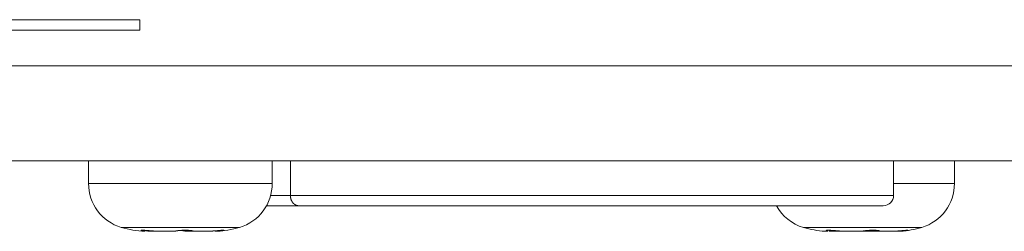
# Model space of a CAD drawing. Units: millimetres. Extents: x 157 to 1073, y -267 to 1071.
# Drawn here: x 618 to 646, y 683 to 689 of the extents above; entities that cross this region are included whole.
import ezdxf

# ---------------------------------------------------------------- set-up
doc = ezdxf.new("R2010")
doc.units = ezdxf.units.MM
doc.header["$LTSCALE"] = 25.4
doc.layers.add('Visible (ISO)', color=7, linetype='Continuous', lineweight=0)
doc.layers.add('Visible Narrow (ISO)', color=7, linetype='Continuous', lineweight=0)

msp = doc.modelspace()

# ---------------------------------------------------------------- linework, layer by layer
at = {"layer": 'Visible (ISO)', "color": 0, "lineweight": 0}
for p, q in [((621.34, 689.109), (613.84, 689.109)), ((621.34, 689.109), (621.34, 688.809)), ((621.34, 688.809), (613.84, 688.809)), ((692.654, 685.009), (488.174, 685.009)), ((619.847, 684.356), (619.847, 685.009)), ((625.181, 684.356), (625.181, 685.009)), ((625.706, 685.009), (625.706, 684.009)), ((643.214, 685.009), (643.214, 684.009)), ((644.981, 684.356), (644.981, 685.009)), ((625.013, 683.709), (625.948, 683.709)), ((642.914, 683.709), (625.948, 683.709)), ((621.506, 682.968), (621.506, 682.994)), ((621.507, 682.981), (621.506, 682.981)), ((623.521, 682.968), (623.521, 682.981)), ((641.303, 682.968), (641.303, 682.968)), ((641.339, 682.968), (641.339, 682.998)), ((643.288, 682.968), (643.288, 682.973)), ((643.325, 682.968), (643.325, 682.968))]:
    msp.add_line(p, q, dxfattribs=at)
at = {"layer": 'Visible (ISO)', "color": 0, "lineweight": 0, "flags": 128}
for points in [[(625.706, 684.009), (625.706, 684.006, 0.013582), (625.706, 683.991, 0.007001), (625.707, 683.976), (625.707, 683.976, 0.014043), (625.709, 683.96), (625.709, 683.96, 0.007043), (625.711, 683.945), (625.711, 683.945, 0.014205), (625.714, 683.93), (625.715, 683.928, 0.007172), (625.717, 683.918), (625.717, 683.918, 0.007219), (625.72, 683.908, 0.00728), (625.723, 683.898), (625.723, 683.898, 0.00744), (625.726, 683.889), (625.726, 683.889, 0.007494), (625.73, 683.879), (625.73, 683.879, 0.007552), (625.733, 683.87), (625.733, 683.87, 0.007617), (625.737, 683.861), (625.737, 683.861, 0.007689), (625.742, 683.852), (625.742, 683.852, 0.007768), (625.746, 683.843), (625.746, 683.843, 0.007855), (625.751, 683.835), (625.751, 683.835, 0.00795), (625.756, 683.826), (625.756, 683.826, 0.008052), (625.761, 683.818), (625.761, 683.818, 0.008161), (625.767, 683.81, 0.008278), (625.772, 683.803), (625.772, 683.803, 0.008628), (625.778, 683.795), (625.778, 683.795, 0.008747), (625.785, 683.788), (625.785, 683.788, 0.008863), (625.791, 683.781), (625.791, 683.781, 0.008983), (625.798, 683.774), (625.798, 683.774, 0.009108), (625.805, 683.767), (625.805, 683.767, 0.009238), (625.812, 683.761, 0.009355), (625.819, 683.755), (625.82, 683.755, 0.014317), (625.829, 683.748), (625.83, 683.747, 0.01218), (625.839, 683.741), (625.84, 683.741, 0.009906), (625.846, 683.737, 0.00665), (625.853, 683.733), (625.853, 683.733, 0.010789), (625.86, 683.73), (625.86, 683.729, 0.010926), (625.869, 683.725), (625.869, 683.725, 0.011056), (625.878, 683.722), (625.878, 683.722, 0.01118), (625.886, 683.719), (625.886, 683.719, 0.011297), (625.895, 683.716), (625.895, 683.716, 0.01142), (625.904, 683.714), (625.904, 683.714, 0.011505), (625.913, 683.712), (625.913, 683.712, 0.011577), (625.922, 683.711), (625.922, 683.711, 0.011636), (625.931, 683.71), (625.931, 683.71, 0.011682), (625.94, 683.709), (625.94, 683.709, 0.010042), (625.948, 683.709), (625.948, 683.709)], [(643.36, 682.968), (643.351, 682.968, -0.012214), (643.333, 682.967), (643.325, 682.967, -0.146974), (643.325, 682.968), (643.325, 682.968)]]:
    msp.add_lwpolyline(points, format="xyb", dxfattribs=at)
at = {"layer": 'Visible (ISO)', "color": 0, "lineweight": 0}
for centre, radius, start, end in [((621.18, 684.356), 1.333, 180, 253.3415), ((623.847, 684.356), 1.333, 286.6585, 0), ((643.647, 684.356), 1.333, 286.6585, 0), ((642.914, 684.009), 0.3, 270, 0), ((640.98, 684.356), 1.334, 209.0314, 253.3415), ((621.563, 685.634), 2.667, 253.3415, 268.298), ((623.465, 685.634), 2.667, 271.702, 286.6585), ((641.363, 685.634), 2.667, 253.3415, 267.0084), ((643.265, 685.634), 2.667, 272.9916, 286.6585), ((641.363, 685.634), 2.667, 267.0084, 268.413), ((643.265, 685.634), 2.667, 271.587, 272.9916)]:
    msp.add_arc(centre, radius, start, end, dxfattribs=at)
for points, weights, knots in [([(621.405, 682.981), (621.402, 682.981), (621.399, 682.982), (621.399, 682.982), (621.399, 682.982), (621.396, 682.982), (621.393, 682.983), (621.39, 682.983), (621.388, 682.984), (621.386, 682.984), (621.385, 682.985), (621.379, 682.986), (621.377, 682.987), (621.375, 682.987), (621.374, 682.988), (621.372, 682.988), (621.371, 682.989), (621.37, 682.989), (621.369, 682.99), (621.369, 682.99), (621.369, 682.99), (621.368, 682.99), (621.368, 682.991), (621.368, 682.991), (621.368, 682.991), (621.367, 682.991), (621.367, 682.991), (621.367, 682.991), (621.367, 682.992), (621.367, 682.992), (621.367, 682.992), (621.367, 682.993), (621.367, 682.993), (621.367, 682.993), (621.367, 682.993), (621.367, 682.994), (621.368, 682.994), (621.369, 682.994), (621.369, 682.995), (621.37, 682.995), (621.37, 682.995), (621.371, 682.995), (621.372, 682.995), (621.373, 682.996), (621.373, 682.996), (621.373, 682.996), (621.374, 682.996), (621.376, 682.996), (621.378, 682.996), (621.381, 682.997), (621.383, 682.997), (621.386, 682.997), (621.39, 682.997), (621.393, 682.998), (621.396, 682.998), (621.399, 682.998), (621.402, 682.998), (621.402, 682.998), (621.403, 682.998), (621.407, 682.998), (621.411, 682.998), (621.412, 682.998), (621.412, 682.998), (621.416, 682.998), (621.421, 682.998), (621.421, 682.998), (621.422, 682.998), (621.427, 682.998), (621.432, 682.998), (621.432, 682.998), (621.432, 682.998), (621.437, 682.998), (621.443, 682.997), (621.443, 682.997), (621.443, 682.997), (621.449, 682.997), (621.454, 682.997), (621.455, 682.997), (621.455, 682.997), (621.461, 682.997), (621.467, 682.997), (621.467, 682.997), (621.467, 682.997), (621.474, 682.996), (621.487, 682.995), (621.501, 682.995), (621.515, 682.994), (621.529, 682.993), (621.544, 682.992), (621.555, 682.991), (621.567, 682.99), (621.578, 682.989), (621.579, 682.989), (621.579, 682.989), (621.592, 682.988), (621.633, 682.984), (621.671, 682.981), (621.671, 682.981), (621.671, 682.981)], [1, 1, 1, 1, 1, 0.999965512195, 1, 0.999822727619, 1, 1, 1, 1, 1, 1, 1, 1, 1, 1, 1, 1, 1, 0.997513835442, 1, 1, 1, 0.995949619945, 1, 1, 1, 1, 1, 1, 1, 1, 1, 1, 1, 1, 1, 1, 0.997678008247, 1, 0.999655931284, 1, 1, 1, 1, 1, 1, 1, 1, 1, 1, 1, 1, 0.999952280807, 1, 1, 1, 0.999968526375, 1, 1, 1, 0.999977634698, 1, 1, 1, 0.999984240142, 1, 1, 1, 0.99998862487, 1, 1, 1, 0.99999149709, 1, 1, 1, 0.999993461187, 1, 1, 1, 1, 1, 1, 1, 1, 1, 1, 0.999996160859, 1, 1, 1, 1, 1, 1, 1, 1], [0, 0, 0, 1, 1, 2, 2, 3, 3, 4, 4, 5, 5, 6, 7, 8, 9, 10, 11, 12, 12, 13, 13, 14, 14, 15, 15, 16, 16, 17, 18, 19, 20, 21, 22, 23, 24, 25, 26, 26, 27, 27, 28, 28, 29, 29, 30, 30, 31, 32, 33, 34, 35, 36, 37, 38, 38, 39, 39, 40, 40, 41, 41, 42, 42, 43, 43, 44, 44, 45, 45, 46, 46, 47, 47, 48, 48, 49, 49, 50, 50, 51, 51, 52, 52, 53, 54, 55, 56, 57, 58, 58, 59, 59, 60, 60, 61, 62, 62, 63, 63, 63]), ([(621.483, 682.968), (621.487, 682.968), (621.485, 682.969), (621.482, 682.97), (621.48, 682.97), (621.477, 682.971), (621.474, 682.971), (621.469, 682.972), (621.464, 682.972), (621.46, 682.973), (621.454, 682.974), (621.448, 682.974), (621.442, 682.975), (621.442, 682.975), (621.441, 682.975), (621.435, 682.976), (621.426, 682.978), (621.419, 682.979), (621.413, 682.98), (621.406, 682.981), (621.406, 682.981), (621.405, 682.981), (621.405, 682.981), (621.405, 682.981)], [1, 1, 1, 0.984863554847, 1, 1, 1, 0.99998749858, 1, 1, 1, 0.999983599223, 1, 1, 1, 1, 1, 1, 0.999987454654, 1, 1, 1, 1, 1], [0, 0, 0, 1, 1, 2, 2, 3, 3, 4, 4, 5, 5, 6, 6, 7, 7, 8, 9, 9, 10, 10, 11, 11, 12, 12, 12]), ([(621.999, 682.968), (621.997, 682.968), (621.996, 682.968), (621.984, 682.968), (621.972, 682.968), (621.96, 682.967), (621.94, 682.967), (621.911, 682.967), (621.86, 682.968), (621.843, 682.968), (621.826, 682.968), (621.809, 682.968), (621.806, 682.968), (621.803, 682.968), (621.779, 682.968), (621.756, 682.969), (621.756, 682.969), (621.755, 682.969), (621.731, 682.969), (621.708, 682.97), (621.705, 682.97), (621.703, 682.97), (621.684, 682.971), (621.665, 682.971), (621.663, 682.971), (621.661, 682.971), (621.646, 682.972), (621.63, 682.973), (621.615, 682.973), (621.6, 682.974), (621.6, 682.974), (621.6, 682.974), (621.585, 682.975), (621.569, 682.976), (621.569, 682.976), (621.569, 682.976), (621.554, 682.977), (621.539, 682.978), (621.539, 682.978), (621.538, 682.978), (621.523, 682.979), (621.507, 682.981), (621.507, 682.981), (621.507, 682.981), (621.507, 682.981), (621.507, 682.981)], [1, 1, 1, 0.999995795764, 1, 1, 1, 1, 1, 1, 0.999996009186, 1, 1, 1, 0.99999296962, 1, 1, 1, 0.999989274503, 1, 1, 1, 0.999986891902, 1, 1, 1, 0.999991856014, 1, 0.99999025946, 1, 1, 1, 0.999988397737, 1, 1, 1, 0.999986274293, 1, 1, 1, 0.999982734441, 1, 1, 1, 1, 1], [0, 0, 0, 1, 1, 2, 2, 3, 4, 5, 6, 6, 7, 7, 8, 8, 9, 9, 10, 10, 11, 11, 12, 12, 13, 13, 14, 14, 15, 15, 16, 16, 17, 17, 18, 18, 19, 19, 20, 20, 21, 21, 22, 22, 23, 23, 24, 24, 24]), ([(621.671, 682.981), (621.682, 682.98), (621.692, 682.979), (621.694, 682.979), (621.696, 682.979), (621.711, 682.977), (621.726, 682.977), (621.729, 682.976), (621.731, 682.976), (621.751, 682.975), (621.771, 682.974), (621.772, 682.974), (621.772, 682.974), (621.792, 682.973), (621.811, 682.972), (621.812, 682.972), (621.813, 682.972), (621.831, 682.971), (621.848, 682.971), (621.866, 682.97), (621.884, 682.97), (621.886, 682.97), (621.888, 682.97), (621.91, 682.969), (621.932, 682.969), (621.934, 682.969), (621.937, 682.969), (621.963, 682.968), (621.989, 682.968), (621.993, 682.968), (621.996, 682.968), (622.016, 682.968), (622.035, 682.968), (622.054, 682.967), (622.087, 682.967), (622.12, 682.967), (622.146, 682.967), (622.171, 682.968), (622.184, 682.968), (622.184, 682.968), (622.184, 682.968), (622.196, 682.968), (622.208, 682.968), (622.208, 682.968), (622.208, 682.968), (622.22, 682.968), (622.232, 682.968), (622.232, 682.968), (622.232, 682.968), (622.243, 682.969), (622.254, 682.969), (622.255, 682.969), (622.256, 682.969), (622.266, 682.969), (622.275, 682.969), (622.277, 682.969), (622.278, 682.969), (622.285, 682.97), (622.293, 682.97), (622.293, 682.97), (622.293, 682.97), (622.3, 682.97), (622.307, 682.971), (622.314, 682.971), (622.322, 682.971), (622.322, 682.971), (622.322, 682.971), (622.329, 682.972), (622.337, 682.972), (622.337, 682.972), (622.337, 682.972), (622.344, 682.973), (622.351, 682.973), (622.351, 682.973), (622.351, 682.973), (622.357, 682.974), (622.364, 682.974), (622.364, 682.974), (622.364, 682.974), (622.371, 682.975), (622.377, 682.976), (622.377, 682.976), (622.377, 682.976), (622.383, 682.976), (622.389, 682.977), (622.389, 682.977), (622.389, 682.977), (622.395, 682.978), (622.4, 682.979), (622.401, 682.979), (622.401, 682.979), (622.406, 682.98), (622.411, 682.981), (622.412, 682.981), (622.412, 682.981)], [1, 0.999990912276, 1, 1, 1, 0.999970686785, 1, 1, 1, 0.999977569804, 1, 1, 1, 0.999983050283, 1, 1, 1, 0.999989535397, 1, 0.99999421371, 1, 1, 1, 0.999989597512, 1, 1, 1, 0.999993734926, 1, 1, 1, 0.999996942968, 1, 1, 1, 1, 1, 1, 1, 1, 1, 0.999997704504, 1, 1, 1, 0.999996567959, 1, 1, 1, 0.999995004278, 1, 1, 1, 0.999992792968, 1, 1, 1, 0.999993560631, 1, 1, 1, 0.999993818491, 1, 0.999987820704, 1, 1, 1, 0.99998364936, 1, 1, 1, 0.99997815039, 1, 1, 1, 0.99997082119, 1, 1, 1, 0.999960995359, 1, 1, 1, 0.999947711243, 1, 1, 1, 0.9999294598, 1, 1, 1, 0.999903367247, 1, 1, 1], [0, 0, 0, 1, 1, 2, 2, 3, 3, 4, 4, 5, 5, 6, 6, 7, 7, 8, 8, 9, 9, 10, 10, 11, 11, 12, 12, 13, 13, 14, 14, 15, 15, 16, 16, 17, 18, 19, 20, 21, 21, 22, 22, 23, 23, 24, 24, 25, 25, 26, 26, 27, 27, 28, 28, 29, 29, 30, 30, 31, 31, 32, 32, 33, 33, 34, 34, 35, 35, 36, 36, 37, 37, 38, 38, 39, 39, 40, 40, 41, 41, 42, 42, 43, 43, 44, 44, 45, 45, 46, 46, 47, 47, 48, 48, 49, 49, 49]), ([(622.412, 682.981), (622.412, 682.981), (622.413, 682.981), (622.417, 682.982), (622.421, 682.982), (622.425, 682.983), (622.432, 682.984), (622.438, 682.985), (622.443, 682.986), (622.449, 682.987), (622.45, 682.987), (622.451, 682.987), (622.459, 682.988), (622.467, 682.989), (622.468, 682.989), (622.468, 682.989), (622.476, 682.99), (622.485, 682.99), (622.485, 682.991), (622.486, 682.991), (622.494, 682.991), (622.502, 682.992), (622.511, 682.993), (622.519, 682.993), (622.521, 682.993), (622.524, 682.994), (622.536, 682.995), (622.549, 682.995), (622.552, 682.995), (622.555, 682.996), (622.574, 682.997), (622.594, 682.997), (622.595, 682.997), (622.595, 682.997), (622.614, 682.998), (622.632, 682.998), (622.633, 682.998), (622.634, 682.998), (622.65, 682.998), (622.666, 682.998), (622.668, 682.998), (622.67, 682.998), (622.681, 682.998), (622.692, 682.998), (622.694, 682.998), (622.695, 682.998), (622.703, 682.997), (622.712, 682.997), (622.712, 682.997), (622.712, 682.997), (622.72, 682.997), (622.728, 682.996), (622.737, 682.996), (622.745, 682.996), (622.745, 682.996), (622.746, 682.996), (622.755, 682.995), (622.764, 682.995), (622.764, 682.994), (622.765, 682.994), (622.772, 682.994), (622.779, 682.993), (622.779, 682.993), (622.78, 682.993), (622.786, 682.993), (622.793, 682.992), (622.793, 682.992), (622.793, 682.992), (622.799, 682.992), (622.805, 682.991), (622.806, 682.991), (622.806, 682.991), (622.811, 682.99), (622.817, 682.99), (622.817, 682.99), (622.818, 682.989), (622.823, 682.989), (622.827, 682.988), (622.828, 682.988), (622.829, 682.988), (622.832, 682.987), (622.835, 682.987), (622.839, 682.986), (622.841, 682.986), (622.841, 682.986), (622.842, 682.986), (622.844, 682.985), (622.847, 682.985), (622.85, 682.984), (622.853, 682.984), (622.856, 682.983), (622.859, 682.982), (622.86, 682.982), (622.862, 682.981), (622.863, 682.981), (622.864, 682.981), (622.864, 682.981), (622.864, 682.981), (622.864, 682.981)], [1, 1, 1, 0.999941817767, 1, 1, 1, 1, 0.999957307593, 1, 1, 1, 0.999971274505, 1, 1, 1, 0.999976097115, 1, 1, 1, 0.999981604656, 1, 0.999986737724, 1, 1, 1, 0.999952894876, 1, 1, 1, 0.999938454443, 1, 1, 1, 0.999957785128, 1, 1, 1, 0.999955653855, 1, 1, 1, 0.999971914483, 1, 1, 1, 0.999987626479, 1, 1, 1, 0.999986897106, 1, 0.999985859214, 1, 1, 1, 0.999970207798, 1, 1, 1, 0.999981474453, 1, 1, 1, 0.999978854515, 1, 1, 1, 0.999974795867, 1, 1, 1, 0.999968489522, 1, 1, 1, 0.999958582192, 1, 1, 1, 0.999956916363, 1, 1, 1, 1, 1, 0.999923777228, 1, 1, 1, 1, 1, 1, 0.999777055541, 1, 1, 1, 1, 1], [0, 0, 0, 1, 1, 2, 2, 3, 4, 4, 5, 5, 6, 6, 7, 7, 8, 8, 9, 9, 10, 10, 11, 11, 12, 12, 13, 13, 14, 14, 15, 15, 16, 16, 17, 17, 18, 18, 19, 19, 20, 20, 21, 21, 22, 22, 23, 23, 24, 24, 25, 25, 26, 26, 27, 27, 28, 28, 29, 29, 30, 30, 31, 31, 32, 32, 33, 33, 34, 34, 35, 35, 36, 36, 37, 37, 38, 38, 39, 39, 40, 40, 41, 41, 42, 42, 43, 43, 44, 44, 45, 46, 47, 48, 48, 49, 49, 50, 50, 51, 51, 51]), ([(622.616, 682.981), (622.612, 682.982), (622.609, 682.982), (622.598, 682.984), (622.588, 682.985), (622.583, 682.986), (622.578, 682.987), (622.573, 682.987), (622.568, 682.988), (622.568, 682.988), (622.568, 682.988), (622.563, 682.988), (622.558, 682.989), (622.558, 682.989), (622.558, 682.989), (622.553, 682.989), (622.548, 682.99), (622.548, 682.99), (622.548, 682.99), (622.542, 682.991), (622.537, 682.991), (622.536, 682.991), (622.535, 682.991), (622.53, 682.992), (622.524, 682.992), (622.518, 682.993), (622.514, 682.993), (622.514, 682.993), (622.514, 682.993)], [1, 0.999847968043, 1, 1, 1, 0.999914439544, 1, 0.999988661403, 1, 1, 1, 0.999990055694, 1, 1, 1, 0.99999105465, 1, 1, 1, 0.999991757918, 1, 1, 1, 0.999988817828, 1, 1, 1, 1, 1], [0, 0, 0, 1, 1, 2, 2, 3, 3, 4, 4, 5, 5, 6, 6, 7, 7, 8, 8, 9, 9, 10, 10, 11, 11, 12, 12, 13, 13, 14, 14, 14]), ([(623.029, 682.968), (623.014, 682.968), (622.984, 682.968), (622.966, 682.967), (622.947, 682.967), (622.929, 682.967), (622.925, 682.967), (622.92, 682.967), (622.893, 682.967), (622.872, 682.968), (622.851, 682.968), (622.831, 682.968), (622.811, 682.968), (622.802, 682.968), (622.802, 682.968), (622.802, 682.968), (622.792, 682.968), (622.783, 682.969), (622.782, 682.969), (622.782, 682.969), (622.774, 682.969), (622.766, 682.969), (622.758, 682.969), (622.75, 682.969), (622.75, 682.969), (622.749, 682.969), (622.742, 682.97), (622.735, 682.97), (622.728, 682.97), (622.722, 682.97), (622.717, 682.971), (622.711, 682.971), (622.71, 682.971), (622.71, 682.971), (622.704, 682.971), (622.698, 682.972), (622.698, 682.972), (622.698, 682.972), (622.692, 682.972), (622.686, 682.972), (622.686, 682.972), (622.686, 682.972), (622.681, 682.973), (622.675, 682.973), (622.675, 682.973), (622.675, 682.973), (622.669, 682.974), (622.664, 682.974), (622.664, 682.974), (622.664, 682.974), (622.659, 682.975), (622.653, 682.975), (622.653, 682.975), (622.653, 682.975), (622.648, 682.976), (622.643, 682.977), (622.643, 682.977), (622.643, 682.977), (622.638, 682.977), (622.634, 682.978), (622.634, 682.978), (622.633, 682.978), (622.629, 682.979), (622.625, 682.979), (622.624, 682.979), (622.624, 682.979), (622.62, 682.98), (622.616, 682.981), (622.616, 682.981), (622.616, 682.981)], [1, 1, 1, 1, 0.999999085724, 1, 1, 1, 1, 1, 1, 1, 1, 1, 1, 1, 0.99999703994, 1, 1, 1, 0.999995983536, 1, 1, 1, 1, 1, 0.999993427614, 1, 1, 1, 0.999992352547, 1, 1, 1, 0.99999024638, 1, 1, 1, 0.999987616241, 1, 1, 1, 0.999984295883, 1, 1, 1, 0.999980093044, 1, 1, 1, 0.999974746319, 1, 1, 1, 0.999967906663, 1, 1, 1, 0.999959094366, 1, 1, 1, 0.99994750157, 1, 1, 1, 0.999940779814, 1, 1, 1], [0, 0, 0, 1, 2, 2, 3, 3, 4, 4, 5, 6, 7, 8, 9, 9, 10, 10, 11, 11, 12, 12, 13, 13, 14, 14, 15, 15, 16, 16, 17, 17, 18, 18, 19, 19, 20, 20, 21, 21, 22, 22, 23, 23, 24, 24, 25, 25, 26, 26, 27, 27, 28, 28, 29, 29, 30, 30, 31, 31, 32, 32, 33, 33, 34, 34, 35, 35, 36, 36, 37, 37, 37]), ([(622.864, 682.981), (622.867, 682.98), (622.87, 682.979), (622.87, 682.979), (622.87, 682.979), (622.873, 682.978), (622.876, 682.978), (622.876, 682.978), (622.876, 682.978), (622.88, 682.977), (622.883, 682.976), (622.884, 682.976), (622.884, 682.976), (622.887, 682.975), (622.891, 682.975), (622.891, 682.975), (622.892, 682.975), (622.895, 682.974), (622.898, 682.974), (622.901, 682.974), (622.904, 682.973), (622.908, 682.973), (622.912, 682.972), (622.913, 682.972), (622.914, 682.972), (622.919, 682.972), (622.925, 682.971), (622.925, 682.971), (622.925, 682.971), (622.931, 682.971), (622.937, 682.971), (622.937, 682.971), (622.937, 682.971), (622.943, 682.97), (622.949, 682.97), (622.95, 682.97), (622.95, 682.97), (622.958, 682.969), (622.966, 682.969), (622.967, 682.969), (622.968, 682.969), (622.976, 682.969), (622.985, 682.969), (622.994, 682.968), (623.003, 682.968), (623.003, 682.968), (623.003, 682.968), (623.013, 682.968), (623.022, 682.968), (623.022, 682.968), (623.022, 682.968), (623.032, 682.968), (623.042, 682.968), (623.042, 682.968), (623.042, 682.968), (623.052, 682.968), (623.074, 682.967), (623.095, 682.967), (623.115, 682.967), (623.134, 682.967), (623.153, 682.968), (623.157, 682.968), (623.161, 682.968), (623.186, 682.968), (623.211, 682.968), (623.237, 682.968), (623.262, 682.969), (623.262, 682.969), (623.263, 682.969), (623.289, 682.969), (623.315, 682.97), (623.318, 682.97), (623.32, 682.97), (623.341, 682.97), (623.363, 682.971), (623.365, 682.971), (623.367, 682.971), (623.384, 682.972), (623.4, 682.973), (623.417, 682.974), (623.434, 682.975), (623.434, 682.975), (623.434, 682.975), (623.451, 682.976), (623.468, 682.977), (623.469, 682.977), (623.471, 682.977), (623.485, 682.978), (623.498, 682.979), (623.5, 682.979), (623.501, 682.979), (623.511, 682.98), (623.52, 682.981), (623.521, 682.981), (623.521, 682.981)], [1, 0.999655645509, 1, 1, 1, 0.99976911179, 1, 1, 1, 0.999841332312, 1, 1, 1, 0.999890547275, 1, 1, 1, 0.999948433195, 1, 1, 1, 0.999939372047, 1, 1, 1, 0.999959351829, 1, 1, 1, 0.999972447001, 1, 1, 1, 0.999983484486, 1, 1, 1, 0.999979160136, 1, 1, 1, 0.999990397221, 1, 0.999993541501, 1, 1, 1, 0.999995736696, 1, 1, 1, 0.999997251057, 1, 1, 1, 1, 1, 1, 1, 0.999998456392, 1, 1, 1, 0.999996187169, 1, 0.999992437801, 1, 1, 1, 0.999987674203, 1, 1, 1, 0.999984303808, 1, 1, 1, 0.999990005623, 1, 0.999987839068, 1, 1, 1, 0.999985281163, 1, 1, 1, 0.999982195868, 1, 1, 1, 0.999993524282, 1, 1, 1], [0, 0, 0, 1, 1, 2, 2, 3, 3, 4, 4, 5, 5, 6, 6, 7, 7, 8, 8, 9, 9, 10, 10, 11, 11, 12, 12, 13, 13, 14, 14, 15, 15, 16, 16, 17, 17, 18, 18, 19, 19, 20, 20, 21, 21, 22, 22, 23, 23, 24, 24, 25, 25, 26, 26, 27, 27, 28, 29, 30, 30, 31, 31, 32, 32, 33, 33, 34, 34, 35, 35, 36, 36, 37, 37, 38, 38, 39, 39, 40, 40, 41, 41, 42, 42, 43, 43, 44, 44, 45, 45, 46, 46, 47, 47, 48, 48, 48]), ([(623.521, 682.981), (623.608, 682.989), (623.645, 682.992), (623.674, 682.994), (623.686, 682.995), (623.698, 682.996), (623.709, 682.996), (623.717, 682.997), (623.731, 682.997), (623.735, 682.998), (623.74, 682.998), (623.744, 682.998), (623.744, 682.998), (623.745, 682.998), (623.75, 682.998), (623.756, 682.998), (623.757, 682.998), (623.758, 682.998), (623.765, 682.998), (623.767, 682.998), (623.769, 682.997), (623.771, 682.997), (623.773, 682.997), (623.775, 682.996), (623.776, 682.996), (623.776, 682.995), (623.776, 682.995), (623.776, 682.995), (623.775, 682.995), (623.774, 682.994), (623.773, 682.993), (623.771, 682.993), (623.77, 682.992), (623.768, 682.992), (623.767, 682.991), (623.76, 682.99), (623.758, 682.989), (623.756, 682.989), (623.753, 682.988), (623.749, 682.987), (623.749, 682.987), (623.749, 682.987), (623.746, 682.987), (623.743, 682.986), (623.74, 682.986), (623.735, 682.985), (623.73, 682.984), (623.726, 682.983), (623.721, 682.983), (623.72, 682.983), (623.719, 682.983), (623.713, 682.982), (623.707, 682.981), (623.707, 682.981), (623.707, 682.981), (623.706, 682.981), (623.706, 682.981)], [1, 1, 1, 1, 1, 1, 1, 1, 1, 1, 0.999972967973, 1, 1, 1, 0.999812922808, 1, 1, 1, 1, 1, 1, 1, 1, 1, 1, 1, 1, 1, 1, 1, 1, 1, 1, 1, 1, 1, 1, 1, 0.999807370974, 1, 1, 1, 0.999975669755, 1, 1, 1, 1, 0.999970972394, 1, 1, 1, 0.999979711303, 1, 1, 1, 1, 1], [0, 0, 0, 1, 2, 3, 4, 5, 6, 7, 8, 8, 9, 9, 10, 10, 11, 11, 12, 12, 13, 14, 15, 16, 17, 18, 19, 20, 21, 22, 23, 24, 25, 26, 27, 28, 29, 29, 30, 30, 31, 31, 32, 32, 33, 33, 34, 35, 35, 36, 36, 37, 37, 38, 38, 39, 39, 40, 40, 40]), ([(623.706, 682.981), (623.698, 682.98), (623.69, 682.979), (623.689, 682.979), (623.688, 682.979), (623.678, 682.977), (623.668, 682.976), (623.667, 682.976), (623.666, 682.976), (623.658, 682.975), (623.65, 682.975), (623.643, 682.974), (623.635, 682.973), (623.634, 682.973), (623.633, 682.973), (623.624, 682.972), (623.615, 682.972), (623.614, 682.972), (623.613, 682.971), (623.604, 682.971), (623.595, 682.97), (623.594, 682.97), (623.592, 682.97), (623.586, 682.97), (623.579, 682.969), (623.572, 682.969), (623.566, 682.969), (623.56, 682.968), (623.553, 682.968), (623.552, 682.968), (623.552, 682.968), (623.546, 682.968), (623.541, 682.968), (623.535, 682.968), (623.521, 682.968), (623.521, 682.968), (623.521, 682.968)], [1, 0.999991531989, 1, 1, 1, 0.999981338232, 1, 1, 1, 0.999990132156, 1, 0.999990950224, 1, 1, 1, 0.999980521581, 1, 1, 1, 0.999982738977, 1, 1, 1, 0.999985397535, 1, 1, 1, 0.99998700003, 1, 1, 1, 0.999988027218, 1, 1, 1, 1, 1], [0, 0, 0, 1, 1, 2, 2, 3, 3, 4, 4, 5, 5, 6, 6, 7, 7, 8, 8, 9, 9, 10, 10, 11, 11, 12, 12, 13, 13, 14, 14, 15, 15, 16, 16, 17, 17, 18, 18, 18]), ([(641.223, 682.97), (641.225, 682.97), (641.226, 682.97), (641.235, 682.97), (641.245, 682.969), (641.254, 682.969), (641.262, 682.969), (641.27, 682.968), (641.277, 682.968), (641.277, 682.968), (641.278, 682.968), (641.286, 682.968), (641.294, 682.968), (641.297, 682.968), (641.299, 682.968), (641.303, 682.968), (641.303, 682.972), (641.303, 682.976), (641.299, 682.976), (641.296, 682.977), (641.294, 682.977), (641.286, 682.979), (641.278, 682.981), (641.277, 682.981), (641.276, 682.981), (641.276, 682.981), (641.276, 682.981)], [1, 1, 1, 0.99998381298, 1, 1, 1, 0.999991905776, 1, 1, 1, 0.999992938821, 1, 1, 1, 0.659437974796, 1, 0.805438720658, 1, 1, 1, 0.999986154789, 1, 1, 1, 1, 1], [0, 0, 0, 1, 1, 2, 2, 3, 3, 4, 4, 5, 5, 6, 6, 7, 7, 8, 8, 9, 9, 10, 10, 11, 11, 12, 12, 13, 13, 13]), ([(641.276, 682.981), (641.276, 682.981), (641.276, 682.981), (641.274, 682.981), (641.272, 682.982), (641.269, 682.982), (641.267, 682.983), (641.267, 682.983), (641.267, 682.983), (641.264, 682.984), (641.262, 682.984), (641.26, 682.985), (641.259, 682.985), (641.257, 682.986), (641.256, 682.987), (641.255, 682.987), (641.255, 682.988), (641.254, 682.988), (641.254, 682.988), (641.254, 682.988), (641.253, 682.989), (641.253, 682.99), (641.253, 682.99), (641.252, 682.99), (641.253, 682.99), (641.253, 682.991), (641.253, 682.991), (641.253, 682.991), (641.253, 682.991), (641.253, 682.991), (641.253, 682.991), (641.253, 682.992), (641.254, 682.992), (641.254, 682.992), (641.255, 682.993), (641.255, 682.993), (641.255, 682.993), (641.256, 682.993), (641.257, 682.993), (641.258, 682.994), (641.258, 682.994), (641.259, 682.994), (641.259, 682.994), (641.26, 682.994), (641.26, 682.994), (641.261, 682.994), (641.261, 682.994), (641.262, 682.995), (641.264, 682.995), (641.267, 682.996), (641.27, 682.996), (641.273, 682.996), (641.276, 682.997), (641.28, 682.997), (641.283, 682.997), (641.286, 682.997), (641.289, 682.997), (641.29, 682.997), (641.29, 682.997), (641.295, 682.998), (641.299, 682.998), (641.299, 682.998), (641.3, 682.998), (641.304, 682.998), (641.309, 682.998), (641.309, 682.998), (641.31, 682.998), (641.315, 682.998), (641.32, 682.998), (641.32, 682.998), (641.321, 682.998), (641.326, 682.998), (641.332, 682.998), (641.332, 682.998), (641.332, 682.998), (641.338, 682.998), (641.344, 682.998), (641.344, 682.998), (641.345, 682.998), (641.351, 682.998), (641.357, 682.997), (641.357, 682.997), (641.358, 682.997), (641.364, 682.997), (641.371, 682.997), (641.371, 682.997), (641.371, 682.997), (641.378, 682.997), (641.385, 682.996), (641.385, 682.996), (641.385, 682.996), (641.393, 682.996), (641.4, 682.995), (641.4, 682.995), (641.401, 682.995), (641.409, 682.995), (641.417, 682.994), (641.417, 682.994), (641.418, 682.994), (641.426, 682.994), (641.438, 682.993), (641.449, 682.992), (641.461, 682.991), (641.464, 682.991), (641.468, 682.991), (641.481, 682.99), (641.494, 682.989), (641.507, 682.988), (641.527, 682.986), (641.53, 682.986), (641.534, 682.986), (641.547, 682.984), (641.56, 682.983), (641.574, 682.982), (641.585, 682.981), (641.585, 682.981), (641.585, 682.981)], [1, 1, 1, 0.999944195866, 1, 0.999831093875, 1, 1, 1, 1, 1, 1, 1, 1, 1, 1, 0.991552326131, 1, 1, 1, 1, 1, 1, 1, 1, 0.988708623061, 1, 1, 1, 1, 1, 1, 1, 1, 1, 1, 1, 0.998038699132, 1, 0.99956577647, 1, 1, 1, 0.999744938759, 1, 1, 1, 1, 1, 1, 1, 1, 1, 1, 1, 0.999938721273, 1, 1, 1, 0.999959700631, 1, 1, 1, 0.999971528987, 1, 1, 1, 0.999978868006, 1, 1, 1, 0.999983790298, 1, 1, 1, 0.99998788295, 1, 1, 1, 0.999990627852, 1, 1, 1, 0.999992555389, 1, 1, 1, 0.999993937321, 1, 1, 1, 0.999994908617, 1, 1, 1, 0.999994013588, 1, 1, 1, 1, 1, 0.999990783658, 1, 1, 1, 0.999993912922, 1, 1, 1, 1, 1, 0.999996876856, 1, 1, 1, 1, 1], [0, 0, 0, 1, 1, 2, 2, 3, 3, 4, 4, 5, 6, 7, 8, 9, 10, 10, 11, 11, 12, 12, 13, 14, 15, 16, 16, 17, 17, 18, 18, 19, 20, 21, 22, 23, 23, 24, 24, 25, 25, 26, 26, 27, 27, 28, 28, 29, 29, 30, 31, 32, 33, 34, 35, 36, 36, 37, 37, 38, 38, 39, 39, 40, 40, 41, 41, 42, 42, 43, 43, 44, 44, 45, 45, 46, 46, 47, 47, 48, 48, 49, 49, 50, 50, 51, 51, 52, 52, 53, 53, 54, 54, 55, 55, 56, 56, 57, 57, 58, 58, 59, 59, 60, 60, 61, 61, 62, 62, 63, 63, 64, 64, 65, 65, 66, 66, 67, 67, 67]), ([(641.289, 682.968), (641.29, 682.968), (641.292, 682.968), (641.296, 682.967), (641.299, 682.967), (641.301, 682.967), (641.303, 682.967), (641.303, 682.967), (641.303, 682.967), (641.303, 682.968), (641.303, 682.968), (641.303, 682.968), (641.303, 682.968), (641.303, 682.968)], [1, 1, 1, 0.999744781291, 1, 1, 1, 0.98692833746, 1, 1, 1, 1, 1, 1], [0, 0, 0, 1, 1, 2, 2, 3, 3, 4, 4, 5, 6, 6, 7, 7, 7]), ([(641.769, 682.97), (641.765, 682.97), (641.761, 682.97), (641.756, 682.97), (641.751, 682.969), (641.75, 682.969), (641.749, 682.969), (641.743, 682.969), (641.737, 682.969), (641.731, 682.969), (641.724, 682.968), (641.724, 682.968), (641.724, 682.968), (641.717, 682.968), (641.711, 682.968), (641.71, 682.968), (641.71, 682.968), (641.703, 682.968), (641.688, 682.968), (641.673, 682.968), (641.657, 682.967), (641.634, 682.967), (641.611, 682.967), (641.589, 682.968), (641.588, 682.968), (641.587, 682.968), (641.563, 682.968), (641.547, 682.968), (641.532, 682.968), (641.517, 682.968), (641.514, 682.968), (641.511, 682.968), (641.49, 682.968), (641.47, 682.969), (641.469, 682.969), (641.469, 682.969), (641.447, 682.969), (641.425, 682.97), (641.422, 682.97), (641.418, 682.97), (641.403, 682.971), (641.387, 682.971), (641.385, 682.971), (641.382, 682.971), (641.372, 682.972), (641.362, 682.972), (641.351, 682.973), (641.341, 682.973), (641.34, 682.973), (641.34, 682.973), (641.339, 682.973), (641.339, 682.973)], [1, 1, 1, 0.999973125773, 1, 1, 1, 0.999986960521, 1, 0.9999911474, 1, 1, 1, 0.999994036073, 1, 1, 1, 1, 1, 1, 1, 1, 0.999997477776, 1, 1, 1, 1, 1, 0.999995639814, 1, 1, 1, 0.99999289555, 1, 1, 1, 0.999989759738, 1, 1, 1, 0.999987334571, 1, 1, 1, 0.999996941282, 1, 0.999994625902, 1, 1, 1, 1, 1], [0, 0, 0, 1, 1, 2, 2, 3, 3, 4, 4, 5, 5, 6, 6, 7, 7, 8, 8, 9, 10, 11, 12, 12, 13, 13, 14, 14, 15, 15, 16, 16, 17, 17, 18, 18, 19, 19, 20, 20, 21, 21, 22, 22, 23, 23, 24, 24, 25, 25, 26, 26, 27, 27, 27]), ([(641.585, 682.981), (641.594, 682.98), (641.603, 682.979), (641.606, 682.979), (641.608, 682.979), (641.622, 682.978), (641.636, 682.977), (641.639, 682.976), (641.642, 682.976), (641.662, 682.975), (641.682, 682.974), (641.682, 682.974), (641.683, 682.974), (641.702, 682.973), (641.722, 682.972), (641.723, 682.972), (641.724, 682.972), (641.741, 682.971), (641.758, 682.971), (641.775, 682.97), (641.792, 682.97), (641.794, 682.97), (641.796, 682.97), (641.818, 682.969), (641.839, 682.969), (641.842, 682.969), (641.845, 682.969), (641.873, 682.968), (641.9, 682.968), (641.903, 682.968), (641.907, 682.968), (641.927, 682.968), (641.947, 682.968), (641.968, 682.967), (642.002, 682.967), (642.037, 682.967), (642.065, 682.967), (642.092, 682.968), (642.106, 682.968), (642.106, 682.968), (642.106, 682.968), (642.119, 682.968), (642.132, 682.968), (642.132, 682.968), (642.132, 682.968), (642.145, 682.968), (642.158, 682.968), (642.158, 682.968), (642.158, 682.968), (642.171, 682.969), (642.183, 682.969), (642.184, 682.969), (642.185, 682.969), (642.196, 682.969), (642.206, 682.969), (642.207, 682.969), (642.208, 682.969), (642.217, 682.97), (642.226, 682.97), (642.226, 682.97), (642.226, 682.97), (642.234, 682.97), (642.243, 682.971), (642.243, 682.971), (642.243, 682.971), (642.252, 682.971), (642.26, 682.972), (642.261, 682.972), (642.261, 682.972), (642.269, 682.972), (642.277, 682.972), (642.277, 682.972), (642.277, 682.972), (642.285, 682.973), (642.293, 682.974), (642.293, 682.974), (642.294, 682.974), (642.301, 682.974), (642.309, 682.975), (642.309, 682.975), (642.309, 682.975), (642.316, 682.975), (642.324, 682.976), (642.324, 682.976), (642.324, 682.976), (642.331, 682.977), (642.338, 682.978), (642.339, 682.978), (642.34, 682.978), (642.345, 682.979), (642.351, 682.979), (642.351, 682.98), (642.352, 682.98), (642.356, 682.98), (642.36, 682.981), (642.36, 682.981), (642.361, 682.981)], [1, 0.999991490323, 1, 1, 1, 0.999964980858, 1, 1, 1, 0.999973937249, 1, 1, 1, 0.999980811969, 1, 1, 1, 0.999988489802, 1, 0.999994813738, 1, 1, 1, 0.999988719654, 1, 1, 1, 0.99999343786, 1, 1, 1, 0.999996906377, 1, 1, 1, 1, 1, 1, 1, 1, 1, 0.999997968915, 1, 1, 1, 0.999997028382, 1, 1, 1, 0.999995771566, 1, 1, 1, 0.999994072665, 1, 1, 1, 0.999995688577, 1, 1, 1, 0.999992561236, 1, 1, 1, 0.999990187453, 1, 1, 1, 0.99998715737, 1, 1, 1, 0.999983273045, 1, 1, 1, 0.99997827689, 1, 1, 1, 0.999971819762, 1, 1, 1, 0.999963419325, 1, 1, 1, 0.999951773095, 1, 1, 1, 0.999976590783, 1, 1, 1], [0, 0, 0, 1, 1, 2, 2, 3, 3, 4, 4, 5, 5, 6, 6, 7, 7, 8, 8, 9, 9, 10, 10, 11, 11, 12, 12, 13, 13, 14, 14, 15, 15, 16, 16, 17, 18, 19, 20, 21, 21, 22, 22, 23, 23, 24, 24, 25, 25, 26, 26, 27, 27, 28, 28, 29, 29, 30, 30, 31, 31, 32, 32, 33, 33, 34, 34, 35, 35, 36, 36, 37, 37, 38, 38, 39, 39, 40, 40, 41, 41, 42, 42, 43, 43, 44, 44, 45, 45, 46, 46, 47, 47, 48, 48, 49, 49, 50, 50, 50]), ([(641.726, 682.968), (641.728, 682.968), (641.731, 682.968), (641.746, 682.968), (641.76, 682.968), (641.775, 682.968), (641.795, 682.968), (641.82, 682.968), (641.896, 682.967), (641.932, 682.967), (641.943, 682.968), (641.943, 682.968), (641.943, 682.968)], [1, 1, 1, 0.99999674886, 1, 1, 1, 1, 1, 1, 1, 1, 1], [0, 0, 0, 1, 1, 2, 2, 3, 4, 5, 6, 7, 7, 8, 8, 8]), ([(642.859, 682.97), (642.857, 682.97), (642.856, 682.97), (642.841, 682.97), (642.827, 682.969), (642.813, 682.969), (642.799, 682.969), (642.797, 682.969), (642.795, 682.969), (642.778, 682.968), (642.76, 682.968), (642.757, 682.968), (642.754, 682.968), (642.731, 682.968), (642.708, 682.968), (642.685, 682.968), (642.662, 682.967), (642.656, 682.967), (642.651, 682.967), (642.628, 682.967), (642.605, 682.967), (642.583, 682.967), (642.558, 682.967), (642.533, 682.968), (642.51, 682.968), (642.498, 682.968), (642.498, 682.968), (642.498, 682.968), (642.486, 682.968), (642.475, 682.968), (642.475, 682.968), (642.474, 682.968), (642.463, 682.968), (642.452, 682.969), (642.441, 682.969), (642.43, 682.969), (642.429, 682.969), (642.428, 682.969), (642.416, 682.97), (642.404, 682.97), (642.403, 682.97), (642.402, 682.97), (642.392, 682.97), (642.383, 682.971), (642.383, 682.971), (642.383, 682.971), (642.373, 682.971), (642.364, 682.972), (642.363, 682.972), (642.363, 682.972), (642.355, 682.972), (642.347, 682.973), (642.339, 682.973), (642.331, 682.974), (642.331, 682.974), (642.331, 682.974), (642.323, 682.974), (642.315, 682.975), (642.315, 682.975), (642.314, 682.975), (642.314, 682.975), (642.314, 682.975)], [1, 1, 1, 0.999994483068, 1, 0.99999783532, 1, 1, 1, 0.999993898881, 1, 1, 1, 0.99999638457, 1, 0.999998252134, 1, 1, 1, 0.999998658867, 1, 1, 1, 1, 1, 1, 1, 1, 0.999997765888, 1, 1, 1, 0.999996931176, 1, 0.999995922637, 1, 1, 1, 0.999990289989, 1, 1, 1, 0.999990908554, 1, 1, 1, 0.99998774603, 1, 1, 1, 0.999983402328, 1, 0.999988306372, 1, 1, 1, 0.9999668089, 1, 1, 1, 1, 1], [0, 0, 0, 1, 1, 2, 2, 3, 3, 4, 4, 5, 5, 6, 6, 7, 7, 8, 8, 9, 9, 10, 10, 11, 12, 13, 14, 14, 15, 15, 16, 16, 17, 17, 18, 18, 19, 19, 20, 20, 21, 21, 22, 22, 23, 23, 24, 24, 25, 25, 26, 26, 27, 27, 28, 28, 29, 29, 30, 30, 31, 31, 32, 32, 32]), ([(642.361, 682.981), (642.369, 682.982), (642.377, 682.983), (642.377, 682.983), (642.377, 682.983), (642.385, 682.984), (642.393, 682.985), (642.393, 682.985), (642.393, 682.985), (642.402, 682.986), (642.41, 682.987), (642.41, 682.987), (642.41, 682.987), (642.419, 682.988), (642.428, 682.989), (642.428, 682.989), (642.429, 682.989), (642.438, 682.99), (642.447, 682.991), (642.448, 682.991), (642.449, 682.991), (642.459, 682.992), (642.47, 682.993), (642.472, 682.993), (642.474, 682.993), (642.489, 682.994), (642.503, 682.995), (642.505, 682.995), (642.507, 682.995), (642.524, 682.996), (642.542, 682.997), (642.542, 682.997), (642.542, 682.997), (642.559, 682.997), (642.577, 682.998), (642.579, 682.998), (642.581, 682.998), (642.594, 682.998), (642.607, 682.998), (642.609, 682.998), (642.61, 682.998), (642.621, 682.998), (642.631, 682.998), (642.631, 682.998), (642.632, 682.998), (642.642, 682.998), (642.652, 682.998), (642.653, 682.998), (642.654, 682.998), (642.662, 682.997), (642.67, 682.997), (642.671, 682.997), (642.671, 682.997), (642.678, 682.997), (642.686, 682.997), (642.686, 682.997), (642.686, 682.997), (642.694, 682.996), (642.701, 682.996), (642.701, 682.996), (642.701, 682.996), (642.708, 682.995), (642.715, 682.995), (642.715, 682.995), (642.716, 682.995), (642.722, 682.994), (642.729, 682.994), (642.729, 682.994), (642.729, 682.994), (642.735, 682.993), (642.741, 682.993), (642.742, 682.993), (642.743, 682.993), (642.747, 682.992), (642.751, 682.992), (642.755, 682.991), (642.759, 682.991), (642.759, 682.991), (642.759, 682.991), (642.763, 682.99), (642.767, 682.99), (642.77, 682.989), (642.775, 682.988), (642.778, 682.988), (642.778, 682.988), (642.778, 682.988), (642.781, 682.987), (642.784, 682.987), (642.786, 682.986), (642.789, 682.986), (642.792, 682.985), (642.794, 682.984), (642.797, 682.984), (642.799, 682.983), (642.8, 682.983), (642.8, 682.983), (642.8, 682.983), (642.801, 682.982), (642.801, 682.982), (642.802, 682.982), (642.803, 682.981), (642.803, 682.981), (642.804, 682.981), (642.804, 682.981), (642.804, 682.981)], [1, 0.99995967065, 1, 1, 1, 0.99997346778, 1, 1, 1, 0.99998169875, 1, 1, 1, 0.999983341368, 1, 1, 1, 0.999984640622, 1, 1, 1, 0.999980370061, 1, 1, 1, 0.999962608377, 1, 1, 1, 0.999961247581, 1, 1, 1, 0.999966508776, 1, 1, 1, 0.9999577692, 1, 1, 1, 0.999988283046, 1, 1, 1, 0.99997200122, 1, 1, 1, 0.99998592725, 1, 1, 1, 0.999984536115, 1, 1, 1, 0.999982406501, 1, 1, 1, 0.999979249866, 1, 1, 1, 0.999975605292, 1, 1, 1, 0.999970957362, 1, 1, 1, 0.999962734836, 1, 1, 1, 1, 1, 0.999941902731, 1, 1, 1, 1, 1, 1, 0.999892997891, 1, 1, 1, 1, 1, 1, 1, 1, 1, 1, 0.999703006419, 1, 0.999319089008, 1, 1, 1, 1, 1], [0, 0, 0, 1, 1, 2, 2, 3, 3, 4, 4, 5, 5, 6, 6, 7, 7, 8, 8, 9, 9, 10, 10, 11, 11, 12, 12, 13, 13, 14, 14, 15, 15, 16, 16, 17, 17, 18, 18, 19, 19, 20, 20, 21, 21, 22, 22, 23, 23, 24, 24, 25, 25, 26, 26, 27, 27, 28, 28, 29, 29, 30, 30, 31, 31, 32, 32, 33, 33, 34, 34, 35, 35, 36, 36, 37, 37, 38, 38, 39, 39, 40, 40, 41, 42, 42, 43, 43, 44, 44, 45, 46, 47, 48, 49, 50, 50, 51, 51, 52, 52, 53, 53, 54, 54, 55, 55, 55]), ([(642.804, 682.981), (642.804, 682.981), (642.804, 682.981), (642.805, 682.98), (642.806, 682.98), (642.806, 682.98), (642.806, 682.98), (642.807, 682.979), (642.808, 682.979), (642.809, 682.978), (642.811, 682.978), (642.813, 682.977), (642.814, 682.977), (642.816, 682.976), (642.816, 682.976), (642.817, 682.976), (642.819, 682.975), (642.822, 682.975), (642.822, 682.975), (642.822, 682.975), (642.824, 682.974), (642.826, 682.974), (642.828, 682.974), (642.831, 682.973), (642.834, 682.973), (642.837, 682.972), (642.837, 682.972), (642.838, 682.972), (642.842, 682.972), (642.846, 682.971), (642.846, 682.971), (642.846, 682.971), (642.851, 682.971), (642.855, 682.971), (642.855, 682.971), (642.855, 682.971), (642.86, 682.97), (642.865, 682.97), (642.865, 682.97), (642.866, 682.97), (642.872, 682.97), (642.877, 682.969), (642.878, 682.969), (642.878, 682.969), (642.885, 682.969), (642.892, 682.969), (642.892, 682.969), (642.892, 682.969), (642.899, 682.968), (642.906, 682.968), (642.907, 682.968), (642.907, 682.968), (642.914, 682.968), (642.922, 682.968), (642.922, 682.968), (642.922, 682.968), (642.93, 682.968), (642.938, 682.968), (642.939, 682.968), (642.939, 682.968), (642.947, 682.968), (642.965, 682.967), (642.984, 682.967), (643, 682.967), (643.015, 682.967), (643.031, 682.967), (643.032, 682.967), (643.032, 682.967), (643.048, 682.968), (643.065, 682.968), (643.082, 682.968), (643.098, 682.968), (643.101, 682.968), (643.105, 682.968), (643.128, 682.968), (643.151, 682.969), (643.152, 682.969), (643.152, 682.969), (643.176, 682.969), (643.2, 682.97), (643.202, 682.97), (643.204, 682.97), (643.224, 682.971), (643.243, 682.971), (643.245, 682.971), (643.247, 682.971), (643.263, 682.972), (643.278, 682.973), (643.294, 682.974), (643.31, 682.974), (643.312, 682.975), (643.314, 682.975), (643.334, 682.976), (643.354, 682.977), (643.356, 682.977), (643.358, 682.978), (643.378, 682.979), (643.398, 682.981), (643.398, 682.981), (643.398, 682.981)], [1, 1, 1, 0.999231793494, 1, 1, 1, 0.999735228487, 1, 1, 1, 1, 0.999548302509, 1, 1, 1, 0.999723225232, 1, 1, 1, 0.99988726089, 1, 1, 1, 0.999872151661, 1, 1, 1, 0.99992035003, 1, 1, 1, 0.999948880676, 1, 1, 1, 0.999966929656, 1, 1, 1, 0.999972522442, 1, 1, 1, 0.999983987864, 1, 1, 1, 0.999989675782, 1, 1, 1, 0.999993373596, 1, 1, 1, 0.999995807231, 1, 1, 1, 1, 1, 1, 1, 0.999998576885, 1, 1, 1, 1, 1, 0.999995564828, 1, 1, 1, 0.999991909586, 1, 1, 1, 0.999987585713, 1, 1, 1, 0.999986032417, 1, 1, 1, 0.999990772572, 1, 0.99998915077, 1, 1, 1, 0.999969496532, 1, 1, 1, 0.99997492592, 1, 1, 1], [0, 0, 0, 1, 1, 2, 2, 3, 3, 4, 4, 5, 6, 6, 7, 7, 8, 8, 9, 9, 10, 10, 11, 11, 12, 12, 13, 13, 14, 14, 15, 15, 16, 16, 17, 17, 18, 18, 19, 19, 20, 20, 21, 21, 22, 22, 23, 23, 24, 24, 25, 25, 26, 26, 27, 27, 28, 28, 29, 29, 30, 30, 31, 32, 33, 33, 34, 34, 35, 35, 36, 36, 37, 37, 38, 38, 39, 39, 40, 40, 41, 41, 42, 42, 43, 43, 44, 44, 45, 45, 46, 46, 47, 47, 48, 48, 49, 49, 50, 50, 51, 51, 51]), ([(643.532, 682.981), (643.53, 682.981), (643.528, 682.98), (643.513, 682.979), (643.499, 682.977), (643.498, 682.977), (643.497, 682.977), (643.484, 682.976), (643.471, 682.975), (643.458, 682.974), (643.445, 682.973), (643.444, 682.973), (643.443, 682.973), (643.429, 682.972), (643.414, 682.971), (643.413, 682.971), (643.412, 682.971), (643.398, 682.97), (643.384, 682.969), (643.382, 682.969), (643.38, 682.969), (643.369, 682.969), (643.359, 682.968), (643.349, 682.968), (643.338, 682.968), (643.338, 682.968), (643.337, 682.968), (643.326, 682.968), (643.314, 682.967), (643.314, 682.967), (643.314, 682.967), (643.301, 682.967), (643.288, 682.968), (643.288, 682.968), (643.288, 682.968)], [1, 1, 1, 0.999963490631, 1, 1, 1, 0.99998870882, 1, 0.999972362376, 1, 1, 1, 0.999979155274, 1, 1, 1, 0.999965561444, 1, 1, 1, 0.999988429561, 1, 0.999987712574, 1, 1, 1, 0.999971624952, 1, 1, 1, 1, 1, 1, 1], [0, 0, 0, 1, 1, 2, 2, 3, 3, 4, 4, 5, 5, 6, 6, 7, 7, 8, 8, 9, 9, 10, 10, 11, 11, 12, 12, 13, 13, 14, 14, 15, 15, 16, 16, 17, 17, 17]), ([(643.398, 682.981), (643.414, 682.982), (643.524, 682.992), (643.57, 682.996), (643.579, 682.997), (643.587, 682.997), (643.594, 682.997), (643.604, 682.998), (643.619, 682.998), (643.621, 682.998), (643.623, 682.997), (643.623, 682.997), (643.623, 682.997), (643.623, 682.997), (643.623, 682.996), (643.621, 682.995), (643.621, 682.995), (643.619, 682.995), (643.613, 682.993), (643.611, 682.993), (643.61, 682.992), (643.607, 682.992), (643.604, 682.991), (643.602, 682.991), (643.596, 682.99), (643.589, 682.988), (643.581, 682.987), (643.574, 682.986), (643.569, 682.985), (643.564, 682.985), (643.559, 682.984), (643.558, 682.984), (643.557, 682.984), (643.551, 682.983), (643.544, 682.982), (643.538, 682.982), (643.532, 682.981), (643.532, 682.981), (643.532, 682.981)], [1, 1, 1, 1, 1, 1, 1, 1, 1, 1, 1, 1, 1, 1, 1, 1, 1, 1, 1, 1, 1, 0.999738090111, 1, 1, 1, 1, 1, 1, 1, 0.999985950266, 1, 1, 1, 0.999988379636, 1, 1, 1, 1, 1], [0, 0, 0, 1, 2, 3, 4, 5, 6, 7, 8, 9, 10, 11, 12, 13, 14, 15, 16, 17, 17, 18, 18, 19, 19, 20, 21, 22, 23, 24, 24, 25, 25, 26, 26, 27, 27, 28, 28, 29, 29, 29])]:
    msp.add_rational_spline(points, weights, degree=2, knots=knots, dxfattribs=at)
for points, knots in [([(641.801, 682.968), (641.793, 682.968), (641.764, 682.967), (641.673, 682.968), (641.673, 682.968), (641.673, 682.968)], [0, 0, 0, 1, 2, 2, 3, 3, 3]), ([(642.826, 682.968), (642.794, 682.967), (642.694, 682.967), (642.684, 682.968), (642.684, 682.968), (642.684, 682.968)], [0, 0, 0, 1, 2, 2, 3, 3, 3]), ([(642.772, 682.968), (642.779, 682.968), (642.805, 682.968), (642.824, 682.968), (642.843, 682.967), (642.864, 682.967), (642.954, 682.968), (642.954, 682.968), (642.954, 682.968)], [0, 0, 0, 1, 2, 3, 4, 5, 5, 6, 6, 6])]:
    msp.add_open_spline(points, degree=2, knots=knots, dxfattribs=at)
at = {"layer": 'Visible Narrow (ISO)', "color": 0, "lineweight": 0}
for p, q in [((488.174, 687.769), (692.654, 687.769)), ((625.181, 684.356), (619.847, 684.356)), ((644.981, 684.356), (643.214, 684.356)), ((625.706, 684.009), (625.135, 684.009)), ((625.706, 684.009), (643.214, 684.009)), ((624.23, 683.079), (620.798, 683.079)), ((644.03, 683.079), (640.598, 683.079)), ((621.405, 682.981), (621.405, 682.998)), ((621.507, 682.981), (621.507, 682.994)), ((622.616, 682.981), (622.616, 682.998)), ((623.706, 682.981), (623.706, 682.996)), ((641.276, 682.981), (641.276, 682.997)), ((643.532, 682.981), (643.532, 682.993))]:
    msp.add_line(p, q, dxfattribs=at)

doc.saveas('drawing.dxf')
